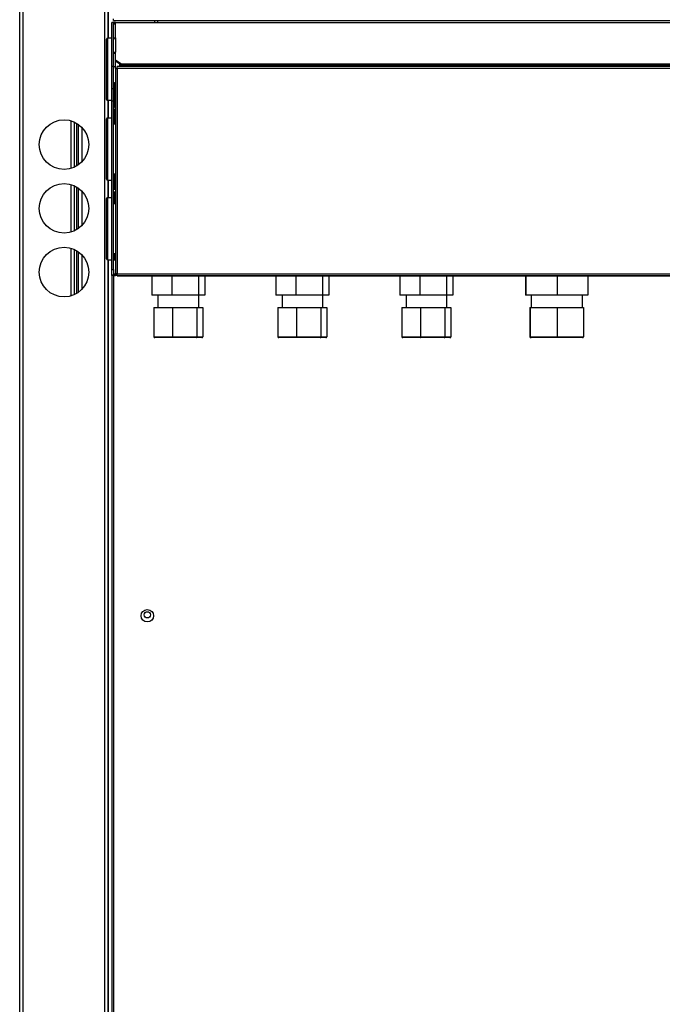
# Model space of a CAD drawing. Units: millimetres. Extents: x 375 to 8620, y 274 to 5690.
# Drawn here: x 3113 to 3475, y 2984 to 3540 of the extents above; entities that cross this region are included whole.
import ezdxf

# ---------------------------------------------------------------- set-up
doc = ezdxf.new("R2010")
doc.units = ezdxf.units.MM

msp = doc.modelspace()

# ---------------------------------------------------------------- linework, layer by layer
at = {"color": 7, "linetype": 'Continuous', "lineweight": 25}
for p, q in [((3112.71, 1759.74), (3112.71, 4129.74)), ((3114.72, 1759.74), (3114.72, 4129.74)), ((3160.7, 1759.74), (3160.7, 4129.74)), ((3162.71, 3529.74), (3162.71, 4129.74)), ((3165.71, 3538.74), (3164.71, 3538.74)), ((3164.71, 3513.74), (3164.71, 3538.74)), ((3165.71, 3513.74), (3165.71, 3538.74)), ((3165.71, 3538.74), (3165.72, 3538.74)), ((3166.71, 3537.74), (3165.71, 3537.74)), ((3165.72, 3539.74), (3165.72, 3540.75)), ((3165.72, 3539.74), (4159.7, 3539.74)), ((3166.58, 3538.74), (3165.72, 3538.74)), ((3166.71, 3529.97), (3166.71, 3537.74)), ((3166.72, 3538.75), (3717.7, 3538.75)), ((3166.72, 3538.46), (3166.72, 3538.75)), ((3166.72, 3529.97), (3166.72, 3538.46)), ((3717.7, 3538.46), (3166.72, 3538.46)), ((3188.7, 3539.74), (3188.7, 3538.75)), ((3190.72, 3538.75), (3190.72, 3539.74)), ((3166.72, 3529.97), (3166.72, 3521.87)), ((3161.71, 3495.24), (3161.71, 3529.24)), ((3164.71, 3529.74), (3162.21, 3529.74)), ((3165.71, 3529.75), (3165.99, 3529.75)), ((3166.71, 3521.16), (3165.71, 3521.16)), ((3166.71, 3513.76), (3166.71, 3521.16)), ((3166.72, 3517.63), (3166.72, 3521.87)), ((3165.71, 3513.74), (3164.71, 3513.74)), ((3164.71, 3501.24), (3164.71, 3513.74)), ((3165.71, 3513.76), (3166.71, 3513.76)), ((3165.71, 3501.24), (3165.71, 3513.74)), ((3166.71, 3512.74), (3166.71, 3513.76)), ((3166.72, 3517.63), (3170.25, 3515.13)), ((3166.72, 3516.92), (3166.72, 3517.63)), ((3170.25, 3514.42), (3166.72, 3516.92)), ((3167.72, 3512.74), (3167.72, 3513.75)), ((3716.7, 3513.75), (3167.72, 3513.75)), ((3169.71, 3514.81), (3169.71, 3513.75)), ((3714.16, 3515.13), (3170.25, 3515.13)), ((3170.25, 3515.13), (3170.25, 3514.42)), ((3714.16, 3514.42), (3170.25, 3514.42)), ((3166.71, 3512.74), (3166.71, 3396.75)), ((3167.72, 3512.74), (3167.72, 3396.75)), ((3716.7, 3512.74), (3167.72, 3512.74)), ((3166.11, 3504.74), (3166.71, 3504.74)), ((3166.11, 3504.74), (3166.11, 3490.74)), ((3165.71, 3501.24), (3164.71, 3501.24)), ((3164.71, 3494.24), (3164.71, 3501.24)), ((3165.71, 3494.24), (3165.71, 3501.24)), ((3165.71, 3498.24), (3166.11, 3498.24)), ((3162.21, 3494.74), (3164.71, 3494.74)), ((3162.71, 3484.74), (3162.71, 3494.74)), ((3165.71, 3494.24), (3164.71, 3494.24)), ((3164.71, 3399.28), (3164.71, 3494.24)), ((3165.71, 3399.28), (3165.71, 3494.24)), ((3165.71, 3491.34), (3165.72, 3491.34)), ((3165.72, 3489.64), (3165.72, 3491.34)), ((3165.72, 3491.34), (3166.11, 3491.34)), ((3165.72, 3489.64), (3165.71, 3489.64)), ((3166.49, 3489.64), (3165.72, 3489.64)), ((3166.11, 3490.74), (3166.71, 3490.74)), ((3166.11, 3490.74), (3166.11, 3490.73)), ((3166.71, 3490.73), (3166.11, 3490.73)), ((3166.49, 3481.24), (3166.49, 3489.64)), ((3143.71, 3457.1), (3143.71, 3482.39)), ((3144.72, 3481.86), (3144.72, 3457.63)), ((3161.71, 3450.24), (3161.71, 3484.24)), ((3164.71, 3484.74), (3162.21, 3484.74)), ((3166.71, 3481.24), (3165.71, 3481.24)), ((3147.71, 3479.54), (3147.71, 3459.95)), ((3165.71, 3453.24), (3166.71, 3453.24)), ((3166.49, 3444.54), (3166.49, 3453.24)), ((3162.21, 3449.74), (3164.71, 3449.74)), ((3162.71, 3439.74), (3162.71, 3449.74)), ((3143.71, 3421.1), (3143.71, 3446.39)), ((3144.72, 3445.86), (3144.72, 3421.63)), ((3147.71, 3443.54), (3147.71, 3423.95)), ((3165.71, 3444.54), (3165.72, 3444.54)), ((3165.72, 3442.84), (3165.71, 3442.84)), ((3165.72, 3442.84), (3165.72, 3444.54)), ((3165.72, 3444.54), (3166.49, 3444.54)), ((3166.49, 3442.84), (3165.72, 3442.84)), ((3166.49, 3436.24), (3166.49, 3442.84)), ((3161.71, 3405.24), (3161.71, 3439.24)), ((3164.71, 3439.74), (3162.21, 3439.74)), ((3166.71, 3436.24), (3165.71, 3436.24)), ((3143.71, 3385.1), (3143.71, 3410.39)), ((3144.72, 3409.86), (3144.72, 3385.63)), ((3165.71, 3408.24), (3166.71, 3408.24)), ((3165.72, 3407.74), (3165.71, 3407.74)), ((3166.49, 3407.74), (3165.72, 3407.74)), ((3166.49, 3404.74), (3166.49, 3407.74)), ((3147.71, 3407.54), (3147.71, 3387.95)), ((3162.21, 3404.74), (3164.71, 3404.74)), ((3162.71, 1759.74), (3162.71, 3404.74)), ((3165.71, 3404.74), (3166.71, 3404.74)), ((3164.71, 3399.28), (3165.71, 3399.28)), ((3164.71, 3395.74), (3164.71, 3399.28)), ((3165.71, 3399.28), (3165.71, 3395.74)), ((3165.71, 3396.75), (3166.71, 3396.75)), ((3166.71, 3396.75), (3167.71, 3396.75)), ((3166.71, 3396.75), (3166.71, 3396.74)), ((3166.71, 3396.74), (3167.71, 3396.74)), ((3166.72, 3395.74), (3166.72, 3396.75)), ((3167.71, 3396.75), (3167.71, 3396.74)), ((3167.72, 3395.74), (3167.72, 3396.75)), ((3167.72, 3396.75), (3716.7, 3396.75)), ((3164.71, 3395.74), (3164.71, 2514.75)), ((3165.71, 3395.74), (3164.71, 3395.74)), ((3165.72, 3395.74), (3165.71, 3395.74)), ((3165.72, 3395.74), (3166.72, 3395.74)), ((3167.72, 3395.74), (3166.72, 3395.74)), ((3167.72, 3395.74), (3716.7, 3395.74)), ((3167.72, 3395.74), (3167.72, 3395.73)), ((3167.72, 3395.73), (3716.7, 3395.73)), ((3187.26, 3395.73), (3187.26, 3384.74)), ((3198.56, 3395.73), (3198.56, 3384.74)), ((3213.51, 3395.73), (3213.51, 3384.74)), ((3217.16, 3395.73), (3217.16, 3384.74)), ((3257.26, 3395.73), (3257.26, 3384.74)), ((3268.56, 3395.73), (3268.56, 3384.74)), ((3283.51, 3395.73), (3283.51, 3384.74)), ((3287.16, 3395.73), (3287.16, 3384.74)), ((3327.26, 3395.73), (3327.26, 3384.74)), ((3338.56, 3395.73), (3338.56, 3384.74)), ((3353.51, 3395.73), (3353.51, 3384.74)), ((3357.16, 3395.73), (3357.16, 3384.74)), ((3398.11, 3395.73), (3398.11, 3384.74)), ((3398.31, 3395.73), (3398.31, 3384.74)), ((3415.91, 3395.73), (3415.91, 3384.74)), ((3433.31, 3395.73), (3433.31, 3384.74)), ((3198.56, 3384.74), (3187.26, 3384.74)), ((3190.71, 3384.74), (3190.71, 3377.74)), ((3213.51, 3384.74), (3198.56, 3384.74)), ((3217.16, 3384.74), (3213.51, 3384.74)), ((3213.71, 3377.74), (3213.71, 3384.74)), ((3268.56, 3384.74), (3257.26, 3384.74)), ((3260.71, 3384.74), (3260.71, 3377.74)), ((3283.51, 3384.74), (3268.56, 3384.74)), ((3287.16, 3384.74), (3283.51, 3384.74)), ((3283.71, 3377.74), (3283.71, 3384.74)), ((3338.56, 3384.74), (3327.26, 3384.74)), ((3330.71, 3384.74), (3330.71, 3377.74)), ((3353.51, 3384.74), (3338.56, 3384.74)), ((3357.16, 3384.74), (3353.51, 3384.74)), ((3353.71, 3377.74), (3353.71, 3384.74)), ((3398.31, 3384.74), (3398.11, 3384.74)), ((3415.91, 3384.74), (3398.31, 3384.74)), ((3401.21, 3384.74), (3401.21, 3377.74)), ((3433.31, 3384.74), (3415.91, 3384.74)), ((3430.21, 3377.74), (3430.21, 3384.74)), ((3188.37, 3377.74), (3188.37, 3361.24)), ((3188.37, 3377.74), (3198.83, 3377.74)), ((3198.83, 3377.74), (3212.67, 3377.74)), ((3198.83, 3377.74), (3198.83, 3361.24)), ((3212.67, 3377.74), (3212.67, 3361.24)), ((3212.67, 3377.74), (3216.05, 3377.74)), ((3216.05, 3377.74), (3216.05, 3361.24)), ((3258.37, 3377.74), (3258.37, 3361.24)), ((3258.37, 3377.74), (3268.83, 3377.74)), ((3268.83, 3377.74), (3282.67, 3377.74)), ((3268.83, 3377.74), (3268.83, 3361.24)), ((3282.67, 3377.74), (3282.67, 3361.24)), ((3282.67, 3377.74), (3286.05, 3377.74)), ((3286.05, 3377.74), (3286.05, 3361.24)), ((3328.37, 3377.74), (3328.37, 3361.24)), ((3328.37, 3377.74), (3338.83, 3377.74)), ((3338.83, 3377.74), (3352.67, 3377.74)), ((3338.83, 3377.74), (3338.83, 3361.24)), ((3352.67, 3377.74), (3352.67, 3361.24)), ((3352.67, 3377.74), (3356.05, 3377.74)), ((3356.05, 3377.74), (3356.05, 3361.24)), ((3400.62, 3377.74), (3400.62, 3361.24)), ((3400.62, 3377.74), (3400.8, 3377.74)), ((3400.8, 3377.74), (3400.8, 3361.24)), ((3400.8, 3377.74), (3415.88, 3377.74)), ((3415.88, 3377.74), (3415.88, 3361.24)), ((3415.88, 3377.74), (3430.79, 3377.74)), ((3430.79, 3377.74), (3430.79, 3361.24)), ((3188.37, 3361.24), (3198.83, 3361.24)), ((3198.97, 3360.74), (3188.92, 3360.74)), ((3198.83, 3361.24), (3212.67, 3361.24)), ((3212.25, 3360.74), (3198.97, 3360.74)), ((3215.5, 3360.74), (3212.25, 3360.74)), ((3212.67, 3361.24), (3216.05, 3361.24)), ((3258.37, 3361.24), (3268.83, 3361.24)), ((3268.97, 3360.74), (3258.92, 3360.74)), ((3268.83, 3361.24), (3282.67, 3361.24)), ((3282.25, 3360.74), (3268.97, 3360.74)), ((3285.5, 3360.74), (3282.25, 3360.74)), ((3282.67, 3361.24), (3286.05, 3361.24)), ((3328.37, 3361.24), (3338.83, 3361.24)), ((3338.97, 3360.74), (3328.92, 3360.74)), ((3338.83, 3361.24), (3352.67, 3361.24)), ((3352.25, 3360.74), (3338.97, 3360.74)), ((3355.5, 3360.74), (3352.25, 3360.74)), ((3352.67, 3361.24), (3356.05, 3361.24)), ((3400.62, 3361.24), (3400.8, 3361.24)), ((3400.8, 3361.24), (3415.88, 3361.24)), ((3401.29, 3360.74), (3401.12, 3360.74)), ((3415.88, 3360.74), (3401.29, 3360.74)), ((3415.88, 3361.24), (3430.79, 3361.24)), ((3430.29, 3360.74), (3415.88, 3360.74))]:
    msp.add_line(p, q, dxfattribs=at)
at = {"color": 8, "linetype": 'Continuous', "lineweight": 25}
for p, q in [((3162.72, 3529.74), (3162.72, 4129.74)), ((3165.72, 3537.89), (3165.72, 3538.74)), ((3162.21, 3529.74), (3162.21, 3494.74)), ((3165.72, 3529.75), (3165.72, 3529.36)), ((3169.21, 3513.75), (3169.21, 3515.16)), ((3165.72, 3498.24), (3165.72, 3491.34)), ((3162.72, 3484.74), (3162.72, 3494.74)), ((3165.72, 3489.64), (3165.72, 3481.24)), ((3141.7, 3456.32), (3141.7, 3483.16)), ((3145.7, 3481.24), (3145.7, 3458.25)), ((3162.21, 3484.74), (3162.21, 3449.74)), ((3165.72, 3453.24), (3165.72, 3444.54)), ((3141.7, 3420.32), (3141.7, 3447.16)), ((3162.72, 3439.74), (3162.72, 3449.74)), ((3145.7, 3445.24), (3145.7, 3422.25)), ((3165.72, 3442.84), (3165.72, 3436.24)), ((3162.21, 3439.74), (3162.21, 3404.74)), ((3141.7, 3384.32), (3141.7, 3411.16)), ((3145.7, 3409.24), (3145.7, 3386.25)), ((3165.72, 3407.74), (3165.72, 3408.24)), ((3165.72, 3407.74), (3165.72, 3404.74)), ((3162.72, 1759.74), (3162.72, 3404.74)), ((3165.72, 3395.74), (3165.72, 3396.61)), ((3165.72, 3395.74), (3165.72, 2514.75))]:
    msp.add_line(p, q, dxfattribs=at)
at = {"color": 7, "linetype": 'Continuous', "lineweight": 25, "flags": 128}
for points in [[(3166.71, 3512.74), (3166.73, 3512.74), (3166.78, 3512.74), (3166.88, 3512.74), (3167, 3512.74), (3167.16, 3512.74), (3167.33, 3512.74), (3167.52, 3512.74), (3167.72, 3512.74)], [(3167.72, 3396.75), (3167.52, 3396.75), (3167.33, 3396.75), (3167.16, 3396.75), (3167, 3396.75), (3166.88, 3396.75), (3166.78, 3396.75), (3166.73, 3396.75), (3166.71, 3396.75)]]:
    msp.add_lwpolyline(points, dxfattribs=at)
at = {"color": 7, "linetype": 'Continuous', "lineweight": 25}
for centre, radius in [((3137.71, 3469.74), 14), ((3137.71, 3433.74), 14), ((3137.71, 3397.74), 14), ((3184.71, 3203.74), 3.5), ((3184.71, 3204.24), 1.75)]:
    msp.add_circle(centre, radius, dxfattribs=at)
for centre, radius, start, end in [((3166.72, 3537.74), 1.01, 90, 180), ((3166.72, 3537.74), 0.01, 90, 180), ((3166.59, 3529.08), 0.902, 81.9505, 168.5782), ((3162.21, 3529.24), 0.5, 90, 180), ((3166.59, 3520.98), 0.902, 81.9505, 168.5782), ((3166.72, 3521.15), 0.00893, 81.9505, 168.5782), ((3162.21, 3495.24), 0.5, 180, 270), ((3166.62, 3962.02), 471.29, 269.9376, 270.0105), ((3162.21, 3484.24), 0.5, 90, 180), ((3162.21, 3450.24), 0.5, 180, 270), ((3162.21, 3439.24), 0.5, 90, 180), ((3162.21, 3405.24), 0.5, 180, 270), ((3166.72, 3396.75), 1.01, 180, 270), ((3167.72, 3387.73), 9.01, 89.9841, 90.0477)]:
    msp.add_arc(centre, radius, start, end, dxfattribs=at)
for centre, major_axis, ratio, start_param, end_param in [((3188.92, 3361.24), (0.554, 0), 0.903086, 3.141593, 4.712389), ((3198.97, 3361.24), (0, 0.5), 0.270125, 1.570796, 3.141593), ((3212.25, 3361.24), (0, 0.5), 0.83719, 3.141593, 4.712389), ((3215.5, 3361.24), (0.554, 0), 0.903086, 4.712389, 6.283185), ((3258.92, 3361.24), (0.554, 0), 0.903086, 3.141593, 4.712389), ((3268.97, 3361.24), (0, 0.5), 0.270125, 1.570796, 3.141593), ((3282.25, 3361.24), (0, 0.5), 0.83719, 3.141593, 4.712389), ((3285.5, 3361.24), (0.554, 0), 0.903086, 4.712389, 6.283185), ((3328.92, 3361.24), (0.554, 0), 0.903086, 3.141593, 4.712389), ((3338.97, 3361.24), (0, 0.5), 0.270125, 1.570796, 3.141593), ((3352.25, 3361.24), (0, 0.5), 0.83719, 3.141593, 4.712389), ((3355.5, 3361.24), (0.554, 0), 0.903086, 4.712389, 6.283185), ((3401.12, 3361.24), (0.503, 0), 0.994218, 3.141593, 4.712389), ((3401.29, 3361.24), (0, 0.5), 0.994081, 1.570796, 3.141593), ((3415.88, 3361.24), (0, 0.5), 0.011735, 3.141593, 4.712389), ((3430.29, 3361.24), (0.503, 0), 0.994218, 4.712389, 6.283185)]:
    msp.add_ellipse(centre, major_axis=major_axis, ratio=ratio, start_param=start_param, end_param=end_param, dxfattribs=at)

doc.saveas('drawing.dxf')
